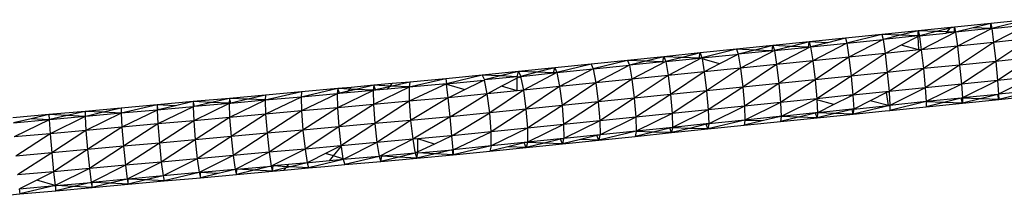
# Model space of a CAD drawing. Units: inches. Extents: x 32696 to 49601, y -6993 to 3207.
# Drawn here: x 38934 to 39137, y -1246 to -1210 of the extents above; entities that cross this region are included whole.
import ezdxf

# ---------------------------------------------------------------- set-up
doc = ezdxf.new("R2010")
doc.units = ezdxf.units.IN
doc.header["$MEASUREMENT"] = 0
doc.layers.add('МАФЫ НАШИ', color=7, linetype='Continuous', lineweight=25)

# ---------------------------------------------------------------- blocks, each defined once
blk = doc.blocks.new('еногшд')
at = {"layer": 'МАФЫ НАШИ', "color": 18, "lineweight": 25}
for p, q in [((39134.3, -1210.7), (39126.81, -1211.46)), ((39134.3, -1210.7), (39130.62, -1211.61)), ((39141.79, -1209.94), (39134.3, -1210.7)), ((39134.31, -1211.75), (39134.3, -1210.7)), ((39134.3, -1210.7), (39134.5, -1211.73)), ((39141.79, -1209.94), (39134.5, -1211.74)), ((39134.5, -1211.74), (39141.97, -1210.98)), ((39141.97, -1210.98), (39134.87, -1214.59)), ((39111.83, -1212.97), (39104.35, -1213.73)), ((39111.83, -1212.97), (39104.63, -1214.76)), ((39119.32, -1212.22), (39111.83, -1212.97)), ((39111.83, -1212.97), (39112.1, -1214)), ((39115.64, -1213.13), (39111.83, -1212.97)), ((39119.32, -1212.22), (39115.64, -1213.13)), ((39119.29, -1213.27), (39119.32, -1212.22)), ((39126.02, -1211.54), (39119.32, -1212.22)), ((39123.13, -1212.37), (39119.32, -1212.22)), ((39119.32, -1212.22), (39119.57, -1213.25)), ((39123.13, -1212.37), (39119.58, -1213.25)), ((39119.58, -1213.25), (39125.11, -1212.69)), ((39127.03, -1212.49), (39119.97, -1216.1)), ((39125.91, -1211.68), (39123.13, -1212.37)), ((39125.3, -1212.45), (39123.13, -1212.37)), ((39125.11, -1212.69), (39125.12, -1212.68)), ((39125.12, -1212.68), (39125.3, -1212.45)), ((39126.8, -1212.51), (39125.12, -1212.68)), ((39125.3, -1212.45), (39125.91, -1211.68)), ((39126.8, -1212.51), (39125.3, -1212.45)), ((39126.81, -1211.46), (39125.91, -1211.68)), ((39125.91, -1211.68), (39126.02, -1211.54)), ((39126.81, -1211.46), (39126.02, -1211.54)), ((39126.8, -1212.51), (39126.81, -1211.46)), ((39126.81, -1212.51), (39126.8, -1212.51)), ((39126.8, -1212.52), (39126.8, -1212.51)), ((39126.81, -1211.46), (39127.03, -1212.49)), ((39127.03, -1212.49), (39126.81, -1212.51)), ((39126.81, -1212.51), (39127.03, -1212.49)), ((39127.03, -1212.49), (39127.42, -1215.34)), ((39127.04, -1212.49), (39127.03, -1212.49)), ((39127.03, -1212.49), (39127.03, -1212.49)), ((39130.62, -1211.61), (39127.04, -1212.49)), ((39134.31, -1211.75), (39127.04, -1212.49)), ((39134.5, -1211.74), (39127.42, -1215.34)), ((39134.31, -1211.75), (39130.62, -1211.61)), ((39134.32, -1211.75), (39134.31, -1211.75)), ((39134.31, -1211.75), (39134.31, -1211.75)), ((39134.5, -1211.73), (39134.32, -1211.75)), ((39134.32, -1211.75), (39134.5, -1211.74)), ((39134.5, -1211.73), (39134.5, -1211.74)), ((39134.5, -1211.74), (39134.87, -1214.59)), ((39096.86, -1214.49), (39089.37, -1215.25)), ((39096.86, -1214.49), (39093.18, -1215.41)), ((39096.76, -1215.56), (39096.86, -1214.49)), ((39104.35, -1213.73), (39096.86, -1214.49)), ((39100.66, -1214.65), (39096.86, -1214.49)), ((39096.86, -1214.49), (39097.17, -1215.52)), ((39100.66, -1214.65), (39097.18, -1215.52)), ((39097.18, -1215.52), (39104.63, -1214.76)), ((39104.63, -1214.76), (39097.61, -1218.36)), ((39104.35, -1213.73), (39100.66, -1214.65)), ((39104.35, -1213.73), (39104.63, -1214.76)), ((39104.63, -1214.76), (39112.1, -1214)), ((39104.63, -1214.76), (39105.06, -1217.61)), ((39112.1, -1214), (39105.06, -1217.61)), ((39112.1, -1214), (39112.51, -1216.85)), ((39112.11, -1214), (39112.1, -1214)), ((39112.1, -1214), (39112.1, -1214)), ((39112.11, -1214), (39112.1, -1214)), ((39115.64, -1213.13), (39112.11, -1214)), ((39119.29, -1213.27), (39112.11, -1214)), ((39119.29, -1213.27), (39115.64, -1213.13)), ((39119.3, -1213.38), (39115.85, -1215.15)), ((39119.3, -1213.28), (39119.29, -1213.27)), ((39119.29, -1213.28), (39119.29, -1213.27)), ((39119.3, -1213.28), (39119.57, -1213.25)), ((39119.44, -1213.31), (39119.3, -1213.38)), ((39119.49, -1216.14), (39119.3, -1213.38)), ((39119.57, -1213.25), (39119.44, -1213.31)), ((39119.58, -1213.35), (39119.44, -1213.31)), ((39119.58, -1213.25), (39119.57, -1213.25)), ((39119.57, -1213.25), (39119.58, -1213.35)), ((39119.58, -1213.35), (39119.96, -1216.09)), ((39134.87, -1214.59), (39127.42, -1215.34)), ((39134.87, -1214.59), (39127.85, -1219.24)), ((39142.32, -1213.83), (39134.87, -1214.59)), ((39134.87, -1214.59), (39135.3, -1218.49)), ((39142.32, -1213.83), (39135.3, -1218.49)), ((39074.39, -1216.77), (39066.9, -1217.53)), ((39074.39, -1216.77), (39070.71, -1217.69)), ((39074.23, -1217.84), (39074.39, -1216.77)), ((39081.88, -1216.01), (39074.39, -1216.77)), ((39074.39, -1216.77), (39074.77, -1217.79)), ((39081.88, -1216.01), (39074.77, -1217.79)), ((39074.77, -1217.79), (39081.74, -1217.08)), ((39081.75, -1217.28), (39081.74, -1217.08)), ((39081.74, -1217.08), (39081.75, -1217.08)), ((39081.75, -1217.08), (39082.23, -1217.03)), ((39082, -1217.15), (39081.75, -1217.08)), ((39082, -1217.15), (39081.75, -1217.28)), ((39089.37, -1215.25), (39081.88, -1216.01)), ((39081.88, -1216.01), (39082.23, -1217.03)), ((39085.69, -1216.17), (39081.88, -1216.01)), ((39082.23, -1217.03), (39082, -1217.15)), ((39082.23, -1217.03), (39082.71, -1219.87)), ((39082.24, -1217.03), (39082.23, -1217.03)), ((39082.23, -1217.03), (39082.23, -1217.03)), ((39082.24, -1217.03), (39082.23, -1217.03)), ((39085.69, -1216.17), (39082.24, -1217.03)), ((39089.25, -1216.32), (39082.24, -1217.03)), ((39089.7, -1216.27), (39082.71, -1219.87)), ((39089.37, -1215.25), (39085.69, -1216.17)), ((39089.25, -1216.32), (39085.69, -1216.17)), ((39089.25, -1216.32), (39089.37, -1215.25)), ((39089.26, -1216.32), (39089.25, -1216.32)), ((39089.25, -1216.32), (39089.25, -1216.32)), ((39089.26, -1216.32), (39089.7, -1216.27)), ((39093.18, -1215.41), (39089.37, -1215.25)), ((39089.37, -1215.25), (39089.7, -1216.27)), ((39089.7, -1216.27), (39090.16, -1219.12)), ((39089.71, -1216.27), (39089.7, -1216.27)), ((39093.18, -1215.41), (39089.71, -1216.27)), ((39089.71, -1216.27), (39096.76, -1215.56)), ((39097.17, -1215.52), (39090.16, -1219.12)), ((39096.76, -1215.56), (39093.18, -1215.41)), ((39096.77, -1215.56), (39096.76, -1215.56)), ((39096.76, -1215.56), (39096.76, -1215.56)), ((39096.77, -1215.56), (39097.17, -1215.52)), ((39097.17, -1215.52), (39097.61, -1218.36)), ((39097.17, -1215.52), (39097.18, -1215.52)), ((39112.51, -1216.85), (39105.06, -1217.61)), ((39112.51, -1216.85), (39105.52, -1221.5)), ((39119.49, -1216.14), (39112.51, -1216.85)), ((39112.51, -1216.85), (39112.96, -1220.75)), ((39112.52, -1216.85), (39112.51, -1216.85)), ((39115.85, -1215.15), (39112.52, -1216.85)), ((39119.49, -1216.14), (39112.52, -1216.85)), ((39119.97, -1216.1), (39112.96, -1220.75)), ((39119.49, -1216.14), (39115.85, -1215.15)), ((39119.96, -1216.09), (39119.49, -1216.14)), ((39119.97, -1216.1), (39119.49, -1216.14)), ((39119.49, -1216.14), (39119.49, -1216.14)), ((39119.49, -1216.14), (39119.49, -1216.14)), ((39119.49, -1216.14), (39119.49, -1216.14)), ((39119.96, -1216.09), (39119.97, -1216.1)), ((39127.42, -1215.34), (39119.97, -1216.1)), ((39119.97, -1216.1), (39120.41, -1219.99)), ((39127.42, -1215.34), (39120.41, -1219.99)), ((39127.42, -1215.34), (39127.85, -1219.24)), ((39051.93, -1219.04), (39044.44, -1219.8)), ((39051.93, -1219.04), (39044.9, -1220.81)), ((39059.41, -1218.28), (39051.93, -1219.04)), ((39051.93, -1219.04), (39052.37, -1220.06)), ((39059.41, -1218.28), (39052.37, -1220.06)), ((39066.9, -1217.53), (39059.41, -1218.28)), ((39059.41, -1218.28), (39059.83, -1219.3)), ((39063.22, -1218.45), (39059.41, -1218.28)), ((39063.22, -1218.45), (39059.84, -1219.3)), ((39066.72, -1218.6), (39059.84, -1219.3)), ((39067.3, -1218.54), (39060.36, -1222.13)), ((39066.9, -1217.53), (39063.22, -1218.45)), ((39066.72, -1218.6), (39063.22, -1218.45)), ((39066.72, -1218.6), (39066.9, -1217.53)), ((39066.73, -1218.6), (39066.72, -1218.6)), ((39066.72, -1218.6), (39066.72, -1218.6)), ((39066.73, -1218.6), (39067.3, -1218.54)), ((39070.71, -1217.69), (39066.9, -1217.53)), ((39066.9, -1217.53), (39067.3, -1218.54)), ((39067.3, -1218.54), (39067.81, -1221.38)), ((39067.31, -1218.54), (39067.3, -1218.54)), ((39070.71, -1217.69), (39067.31, -1218.54)), ((39067.31, -1218.54), (39074.23, -1217.84)), ((39074.77, -1217.79), (39067.81, -1221.38)), ((39074.23, -1217.84), (39070.71, -1217.69)), ((39074.24, -1217.84), (39074.23, -1217.84)), ((39074.23, -1217.84), (39074.23, -1217.84)), ((39074.77, -1217.79), (39074.24, -1217.84)), ((39074.24, -1217.84), (39074.77, -1217.79)), ((39074.77, -1217.79), (39074.77, -1217.79)), ((39074.77, -1217.79), (39074.8, -1218)), ((39078.41, -1219), (39074.8, -1218)), ((39074.8, -1218), (39075.26, -1220.62)), ((39078.41, -1219), (39075.26, -1220.62)), ((39081.75, -1217.28), (39078.41, -1219)), ((39090.16, -1219.12), (39082.71, -1219.87)), ((39090.16, -1219.12), (39083.18, -1223.77)), ((39097.61, -1218.36), (39090.16, -1219.12)), ((39090.16, -1219.12), (39090.63, -1223.01)), ((39097.61, -1218.36), (39090.63, -1223.01)), ((39105.06, -1217.61), (39097.61, -1218.36)), ((39097.61, -1218.36), (39098.07, -1222.26)), ((39105.06, -1217.61), (39098.07, -1222.26)), ((39105.06, -1217.61), (39105.52, -1221.5)), ((39135.3, -1218.49), (39127.85, -1219.24)), ((39135.3, -1218.49), (39128.22, -1223.15)), ((39142.74, -1217.73), (39135.3, -1218.49)), ((39135.3, -1218.49), (39135.68, -1222.39)), ((39142.74, -1217.73), (39135.68, -1222.39)), ((39036.95, -1220.56), (39029.46, -1221.32)), ((39036.95, -1220.56), (39033.27, -1221.49)), ((39036.68, -1221.64), (39036.95, -1220.56)), ((39044.44, -1219.8), (39036.95, -1220.56)), ((39040.76, -1220.73), (39036.95, -1220.56)), ((39036.95, -1220.56), (39037.43, -1221.57)), ((39040.76, -1220.73), (39037.44, -1221.57)), ((39037.44, -1221.57), (39044.19, -1220.88)), ((39044.9, -1220.81), (39038, -1224.4)), ((39044.44, -1219.8), (39040.76, -1220.73)), ((39044.19, -1220.88), (39040.76, -1220.73)), ((39044.19, -1220.88), (39044.44, -1219.8)), ((39044.2, -1220.88), (39044.19, -1220.88)), ((39044.19, -1220.88), (39044.19, -1220.88)), ((39044.9, -1220.81), (39044.2, -1220.88)), ((39044.2, -1220.88), (39044.9, -1220.81)), ((39044.44, -1219.8), (39044.9, -1220.81)), ((39044.9, -1220.81), (39052.37, -1220.06)), ((39044.9, -1220.81), (39045.45, -1223.64)), ((39044.9, -1220.81), (39044.9, -1220.81)), ((39052.37, -1220.06), (39045.45, -1223.64)), ((39052.37, -1220.06), (39059.83, -1219.3)), ((39052.37, -1220.06), (39052.9, -1222.89)), ((39059.83, -1219.3), (39052.9, -1222.89)), ((39059.83, -1219.3), (39060.36, -1222.13)), ((39059.84, -1219.3), (39059.83, -1219.3)), ((39059.83, -1219.3), (39059.83, -1219.3)), ((39059.84, -1219.3), (39059.83, -1219.3)), ((39075.26, -1220.62), (39067.81, -1221.38)), ((39075.26, -1220.62), (39068.29, -1225.27)), ((39082.71, -1219.87), (39075.26, -1220.62)), ((39075.26, -1220.62), (39075.73, -1224.52)), ((39075.26, -1220.62), (39075.26, -1220.62)), ((39075.26, -1220.62), (39075.26, -1220.62)), ((39075.26, -1220.62), (39075.26, -1220.62)), ((39082.71, -1219.87), (39075.73, -1224.52)), ((39082.71, -1219.87), (39083.18, -1223.77)), ((39112.96, -1220.75), (39105.52, -1221.5)), ((39112.96, -1220.75), (39105.87, -1225.41)), ((39120.41, -1219.99), (39112.96, -1220.75)), ((39112.96, -1220.75), (39113.32, -1224.66)), ((39120.41, -1219.99), (39113.32, -1224.66)), ((39127.85, -1219.24), (39120.41, -1219.99)), ((39120.41, -1219.99), (39120.77, -1223.9)), ((39127.85, -1219.24), (39120.77, -1223.9)), ((39127.85, -1219.24), (39128.22, -1223.15)), ((39010.92, -1223.07), (39007.18, -1223.41)), ((39010.52, -1223.56), (39010.92, -1223.07)), ((39014.62, -1222.74), (39010.92, -1223.07)), ((39014.62, -1222.74), (39010.95, -1223.58)), ((39022.02, -1222.07), (39014.42, -1223.81)), ((39022.17, -1223.12), (39014.42, -1223.81)), ((39014.62, -1222.74), (39014.44, -1223.73)), ((39022.17, -1223.12), (39014.47, -1226.69)), ((39022.02, -1222.07), (39014.62, -1222.74)), ((39029.46, -1221.32), (39022.02, -1222.07)), ((39022.02, -1222.07), (39022.17, -1223.12)), ((39029.46, -1221.32), (39022.17, -1223.12)), ((39022.17, -1223.12), (39029.17, -1222.41)), ((39022.17, -1223.16), (39022.17, -1223.12)), ((39022.17, -1223.16), (39025.92, -1224.3)), ((39022.49, -1225.97), (39022.17, -1223.16)), ((39025.92, -1224.3), (39029.17, -1222.71)), ((39029.17, -1222.41), (39029.17, -1222.71)), ((39029.17, -1222.41), (39029.18, -1222.41)), ((39029.17, -1222.71), (39029.57, -1222.52)), ((39029.18, -1222.41), (39029.96, -1222.33)), ((39029.57, -1222.52), (39029.18, -1222.41)), ((39029.46, -1221.32), (39029.96, -1222.32)), ((39033.27, -1221.49), (39029.46, -1221.32)), ((39029.57, -1222.52), (39029.96, -1222.33)), ((39029.97, -1222.32), (39029.96, -1222.33)), ((39029.96, -1222.32), (39029.96, -1222.33)), ((39029.97, -1222.32), (39029.96, -1222.32)), ((39030.55, -1225.15), (39029.96, -1222.33)), ((39033.27, -1221.49), (39029.97, -1222.32)), ((39036.68, -1221.64), (39029.97, -1222.32)), ((39036.68, -1221.64), (39033.27, -1221.49)), ((39036.68, -1221.96), (39033.49, -1223.62)), ((39036.69, -1221.64), (39036.68, -1221.64)), ((39036.68, -1221.65), (39036.68, -1221.64)), ((39037.08, -1221.75), (39036.68, -1221.96)), ((39036.7, -1224.53), (39036.68, -1221.96)), ((39036.69, -1221.64), (39037.43, -1221.57)), ((39037.43, -1221.57), (39037.08, -1221.75)), ((39037.49, -1221.87), (39037.08, -1221.75)), ((39037.44, -1221.57), (39037.43, -1221.57)), ((39037.43, -1221.57), (39037.49, -1221.87)), ((39037.49, -1221.87), (39038, -1224.4)), ((39052.9, -1222.89), (39045.45, -1223.64)), ((39052.9, -1222.89), (39045.95, -1227.54)), ((39060.36, -1222.13), (39052.9, -1222.89)), ((39052.9, -1222.89), (39053.4, -1226.78)), ((39060.36, -1222.13), (39053.4, -1226.78)), ((39067.81, -1221.38), (39060.36, -1222.13)), ((39060.36, -1222.13), (39060.84, -1226.03)), ((39067.81, -1221.38), (39060.84, -1226.03)), ((39067.81, -1221.38), (39068.29, -1225.27)), ((39090.63, -1223.01), (39083.18, -1223.77)), ((39090.63, -1223.01), (39083.52, -1227.68)), ((39098.07, -1222.26), (39090.63, -1223.01)), ((39090.63, -1223.01), (39090.97, -1226.92)), ((39098.07, -1222.26), (39090.97, -1226.92)), ((39105.52, -1221.5), (39098.07, -1222.26)), ((39098.07, -1222.26), (39098.42, -1226.17)), ((39105.52, -1221.5), (39098.42, -1226.17)), ((39105.52, -1221.5), (39105.87, -1225.41)), ((39128.22, -1223.15), (39120.77, -1223.9)), ((39128.22, -1223.15), (39120.97, -1226.77)), ((39135.68, -1222.39), (39128.22, -1223.15)), ((39128.22, -1223.15), (39128.44, -1226.01)), ((39135.68, -1222.39), (39128.44, -1226.01)), ((39143.13, -1221.64), (39135.68, -1222.39)), ((39135.68, -1222.39), (39135.9, -1225.26)), ((39143.13, -1221.64), (39135.9, -1225.26)), ((38992.3, -1224.75), (38984.75, -1226.49)), ((38992.3, -1224.75), (38984.86, -1225.42)), ((38999.74, -1224.08), (38992.17, -1225.82)), ((38992.3, -1224.75), (38992.17, -1225.82)), ((38999.59, -1225.15), (38992.17, -1225.82)), ((38999.59, -1225.15), (38992.27, -1228.69)), ((38999.74, -1224.08), (38992.3, -1224.75)), ((38999.6, -1225.08), (38999.59, -1225.15)), ((38999.84, -1225.09), (38999.59, -1225.15)), ((39000.09, -1225.11), (38999.59, -1225.15)), ((38999.59, -1225.15), (38999.67, -1228.03)), ((38999.74, -1224.08), (38999.6, -1225.08)), ((38999.84, -1225.09), (38999.6, -1225.08)), ((39007.01, -1224.48), (38999.67, -1228.03)), ((39002.53, -1223.83), (38999.74, -1224.08)), ((39000.07, -1225.04), (38999.74, -1224.08)), ((39002.23, -1224.19), (38999.74, -1224.08)), ((39000.07, -1225.04), (38999.84, -1225.09)), ((39000.09, -1225.11), (38999.84, -1225.09)), ((39001.88, -1224.63), (39000.07, -1225.04)), ((39000.09, -1225.11), (39000.07, -1225.04)), ((39001.6, -1224.97), (39000.09, -1225.11)), ((39007.01, -1224.48), (39001.6, -1224.97)), ((39001.6, -1224.97), (39001.88, -1224.63)), ((39001.88, -1224.63), (39002.23, -1224.19)), ((39003.51, -1224.25), (39001.88, -1224.63)), ((39002.23, -1224.19), (39002.53, -1223.83)), ((39003.51, -1224.25), (39002.23, -1224.19)), ((39007.18, -1223.41), (39002.53, -1223.83)), ((39007.18, -1223.41), (39003.51, -1224.25)), ((39007.02, -1224.41), (39003.51, -1224.25)), ((39007.02, -1224.41), (39007.01, -1224.48)), ((39007.27, -1224.42), (39007.01, -1224.48)), ((39007.55, -1224.43), (39007.01, -1224.48)), ((39007.01, -1224.48), (39007.07, -1227.36)), ((39007.18, -1223.41), (39007.02, -1224.41)), ((39007.27, -1224.42), (39007.02, -1224.41)), ((39014.42, -1223.81), (39007.07, -1227.36)), ((39010.52, -1223.56), (39007.18, -1223.41)), ((39007.53, -1224.36), (39007.18, -1223.41)), ((39007.53, -1224.36), (39007.27, -1224.42)), ((39007.55, -1224.43), (39007.27, -1224.42)), ((39010.4, -1223.7), (39007.53, -1224.36)), ((39007.55, -1224.43), (39007.53, -1224.36)), ((39009.99, -1224.21), (39007.55, -1224.43)), ((39009.99, -1224.21), (39010.4, -1223.7)), ((39014.42, -1223.81), (39009.99, -1224.21)), ((39010.4, -1223.7), (39010.52, -1223.56)), ((39010.95, -1223.58), (39010.4, -1223.7)), ((39010.95, -1223.58), (39010.52, -1223.56)), ((39014.44, -1223.73), (39010.95, -1223.58)), ((39014.44, -1223.73), (39014.42, -1223.81)), ((39014.42, -1223.81), (39014.47, -1226.69)), ((39022.49, -1225.97), (39025.92, -1224.3)), ((39030.55, -1225.15), (39022.49, -1225.97)), ((39022.88, -1229.87), (39030.55, -1225.15)), ((39036.7, -1224.53), (39030.55, -1225.15)), ((39031.06, -1229.05), (39030.55, -1225.15)), ((39030.56, -1225.15), (39030.55, -1225.15)), ((39033.49, -1223.62), (39030.56, -1225.15)), ((39036.7, -1224.53), (39030.56, -1225.15)), ((39038, -1224.4), (39031.06, -1229.05)), ((39036.7, -1224.53), (39033.49, -1223.62)), ((39038, -1224.4), (39036.7, -1224.53)), ((39036.71, -1224.53), (39036.7, -1224.53)), ((39036.7, -1224.53), (39036.7, -1224.53)), ((39036.71, -1224.53), (39036.7, -1224.53)), ((39038, -1224.4), (39036.71, -1224.53)), ((39045.45, -1223.64), (39038, -1224.4)), ((39038, -1224.4), (39038.51, -1228.29)), ((39038, -1224.4), (39038, -1224.4)), ((39045.45, -1223.64), (39038.51, -1228.29)), ((39045.45, -1223.64), (39045.95, -1227.54)), ((39068.29, -1225.27), (39060.84, -1226.03)), ((39068.29, -1225.27), (39061.17, -1229.94)), ((39075.73, -1224.52), (39068.29, -1225.27)), ((39068.29, -1225.27), (39068.62, -1229.19)), ((39075.73, -1224.52), (39068.62, -1229.19)), ((39083.18, -1223.77), (39075.73, -1224.52)), ((39075.73, -1224.52), (39076.07, -1228.43)), ((39083.18, -1223.77), (39076.07, -1228.43)), ((39083.18, -1223.77), (39083.52, -1227.68)), ((39113.32, -1224.66), (39105.87, -1225.41)), ((39112.8, -1224.92), (39109.46, -1226.58)), ((39113.06, -1224.79), (39112.8, -1224.92)), ((39113.18, -1227.56), (39112.8, -1224.92)), ((39113.32, -1224.66), (39113.06, -1224.79)), ((39113.34, -1224.86), (39113.06, -1224.79)), ((39120.77, -1223.9), (39113.32, -1224.66)), ((39113.32, -1224.66), (39113.34, -1224.86)), ((39113.34, -1224.86), (39113.5, -1227.45)), ((39120.77, -1223.9), (39113.5, -1227.53)), ((39120.77, -1223.9), (39120.97, -1226.77)), ((39135.72, -1225.27), (39128.44, -1226.01)), ((39135.9, -1225.26), (39135.72, -1225.27)), ((39135.81, -1225.28), (39135.72, -1225.27)), ((39135.72, -1225.3), (39135.72, -1225.27)), ((39135.72, -1225.27), (39135.72, -1225.27)), ((39135.81, -1225.28), (39135.72, -1225.3)), ((39135.9, -1225.26), (39135.81, -1225.28)), ((39135.9, -1225.28), (39135.81, -1225.28)), ((39143.37, -1224.5), (39135.9, -1225.26)), ((39135.9, -1225.26), (39135.9, -1225.28)), ((39135.9, -1225.28), (39135.92, -1226.31)), ((39143.37, -1224.5), (39135.92, -1226.31)), ((38969.98, -1226.76), (38962.55, -1227.43)), ((38969.98, -1226.76), (38966.32, -1227.61)), ((38969.98, -1226.76), (38969.92, -1227.78)), ((38977.42, -1226.09), (38969.98, -1226.76)), ((38970.23, -1227.75), (38969.98, -1226.76)), ((38973.76, -1226.94), (38969.98, -1226.76)), ((38977.34, -1227.16), (38970.06, -1230.7)), ((38973.76, -1226.94), (38970.23, -1227.75)), ((38977.34, -1227.16), (38970.24, -1227.79)), ((38977.42, -1226.09), (38973.76, -1226.94)), ((38977.34, -1227.11), (38973.76, -1226.94)), ((38977.42, -1226.09), (38977.34, -1227.11)), ((38977.52, -1227.11), (38977.34, -1227.16)), ((38977.34, -1227.11), (38977.34, -1227.16)), ((38977.52, -1227.11), (38977.34, -1227.11)), ((38977.71, -1227.12), (38977.34, -1227.16)), ((38977.34, -1227.16), (38977.46, -1230.03)), ((38984.86, -1225.42), (38977.42, -1226.09)), ((38981.2, -1226.27), (38977.42, -1226.09)), ((38977.69, -1227.07), (38977.42, -1226.09)), ((38984.75, -1226.49), (38977.46, -1230.03)), ((38977.69, -1227.07), (38977.52, -1227.11)), ((38977.71, -1227.12), (38977.52, -1227.11)), ((38981.2, -1226.27), (38977.69, -1227.07)), ((38977.71, -1227.12), (38977.69, -1227.07)), ((38984.75, -1226.49), (38977.71, -1227.12)), ((38984.86, -1225.42), (38981.2, -1226.27)), ((38984.76, -1226.43), (38981.2, -1226.27)), ((38992.17, -1225.82), (38984.75, -1226.49)), ((38984.76, -1226.43), (38984.75, -1226.49)), ((38984.75, -1226.49), (38984.87, -1229.36)), ((38984.86, -1225.42), (38984.76, -1226.43)), ((38992.17, -1225.82), (38984.87, -1229.36)), ((38992.17, -1225.82), (38992.27, -1228.69)), ((39014.47, -1226.69), (39007.07, -1227.36)), ((39014.47, -1226.69), (39007.36, -1231.27)), ((39022.49, -1225.97), (39014.47, -1226.69)), ((39014.47, -1226.69), (39014.75, -1230.61)), ((39022.49, -1225.97), (39014.75, -1230.61)), ((39022.88, -1229.87), (39022.49, -1225.97)), ((39022.49, -1225.97), (39022.49, -1225.97)), ((39022.49, -1225.97), (39022.49, -1225.97)), ((39022.49, -1225.97), (39022.49, -1225.97)), ((39053.4, -1226.78), (39045.95, -1227.54)), ((39053.4, -1226.78), (39046.26, -1231.45)), ((39060.84, -1226.03), (39053.4, -1226.78)), ((39053.4, -1226.78), (39053.71, -1230.7)), ((39060.84, -1226.03), (39053.71, -1230.7)), ((39060.84, -1226.03), (39061.17, -1229.94)), ((39090.97, -1226.92), (39083.52, -1227.68)), ((39090.97, -1226.92), (39083.63, -1230.55)), ((39098.42, -1226.17), (39090.97, -1226.92)), ((39090.97, -1226.92), (39091.1, -1229.79)), ((39098.42, -1226.17), (39091.1, -1229.79)), ((39105.25, -1225.47), (39098.42, -1226.17)), ((39098.42, -1226.17), (39098.43, -1226.42)), ((39101.97, -1227.35), (39098.43, -1226.42)), ((39098.43, -1226.42), (39098.57, -1229.04)), ((39105.28, -1225.7), (39101.97, -1227.35)), ((39105.87, -1225.41), (39105.25, -1225.47)), ((39105.57, -1225.56), (39105.25, -1225.47)), ((39105.28, -1225.7), (39105.25, -1225.47)), ((39105.25, -1225.47), (39105.25, -1225.47)), ((39105.57, -1225.56), (39105.28, -1225.7)), ((39105.87, -1225.41), (39105.57, -1225.56)), ((39105.87, -1225.41), (39106.04, -1228.28)), ((39109.46, -1226.58), (39106.04, -1228.28)), ((39113.18, -1227.56), (39109.46, -1226.58)), ((39120.97, -1226.77), (39113.45, -1228.59)), ((39120.97, -1226.77), (39113.5, -1227.53)), ((39120.97, -1226.8), (39120.94, -1227.83)), ((39124.63, -1226.93), (39120.94, -1227.83)), ((39120.94, -1227.83), (39128.43, -1227.07)), ((39128.21, -1226.04), (39120.97, -1226.77)), ((39120.97, -1226.77), (39120.97, -1226.8)), ((39124.63, -1226.93), (39120.97, -1226.8)), ((39128.21, -1226.07), (39124.63, -1226.93)), ((39128.43, -1227.07), (39124.63, -1226.93)), ((39128.44, -1226.01), (39128.21, -1226.03)), ((39128.21, -1226.03), (39128.21, -1226.04)), ((39128.33, -1226.04), (39128.21, -1226.03)), ((39128.21, -1226.07), (39128.21, -1226.04)), ((39128.33, -1226.04), (39128.21, -1226.07)), ((39128.43, -1227.07), (39128.21, -1226.07)), ((39128.44, -1226.01), (39128.33, -1226.04)), ((39128.44, -1226.04), (39128.33, -1226.04)), ((39128.44, -1226.04), (39128.43, -1227.07)), ((39132.12, -1226.17), (39128.43, -1227.07)), ((39128.43, -1227.07), (39135.92, -1226.31)), ((39128.44, -1226.01), (39128.44, -1226.04)), ((39132.12, -1226.17), (39128.44, -1226.04)), ((39135.72, -1225.3), (39132.12, -1226.17)), ((39135.92, -1226.31), (39132.12, -1226.17)), ((39135.92, -1226.31), (39135.72, -1225.3)), ((39135.92, -1226.31), (39143.41, -1225.55)), ((38947.67, -1228.77), (38940.23, -1229.44)), ((38947.67, -1228.77), (38944, -1229.63)), ((38955.11, -1228.1), (38947.67, -1228.77)), ((38947.67, -1228.77), (38947.67, -1229.8)), ((38951.44, -1228.95), (38947.67, -1228.77)), ((38947.86, -1229.79), (38947.67, -1228.77)), ((38951.44, -1228.95), (38947.86, -1229.79)), ((38955.08, -1229.16), (38947.86, -1232.7)), ((38955.08, -1229.16), (38947.86, -1229.81)), ((38955.11, -1228.1), (38951.44, -1228.95)), ((38955.08, -1229.13), (38951.44, -1228.95)), ((38962.55, -1227.43), (38955.08, -1229.16)), ((38955.11, -1228.1), (38955.08, -1229.13)), ((38962.5, -1228.49), (38955.08, -1229.16)), ((38955.08, -1229.13), (38955.08, -1229.16)), ((38955.08, -1229.16), (38955.26, -1232.03)), ((38962.55, -1227.43), (38955.11, -1228.1)), ((38962.5, -1228.49), (38955.26, -1232.03)), ((38962.55, -1227.43), (38962.5, -1228.45)), ((38969.92, -1227.82), (38962.5, -1228.49)), ((38962.64, -1228.46), (38962.5, -1228.45)), ((38962.5, -1228.45), (38962.5, -1228.49)), ((38962.64, -1228.46), (38962.5, -1228.49)), ((38962.5, -1228.49), (38962.66, -1231.36)), ((38966.32, -1227.61), (38962.55, -1227.43)), ((38962.77, -1228.43), (38962.55, -1227.43)), ((38962.77, -1228.43), (38962.64, -1228.46)), ((38969.92, -1227.82), (38962.66, -1231.36)), ((38966.32, -1227.61), (38962.77, -1228.43)), ((38969.92, -1227.78), (38969.92, -1227.82)), ((38970.08, -1227.79), (38969.92, -1227.78)), ((38970.08, -1227.79), (38969.92, -1227.82)), ((38970.24, -1227.79), (38969.92, -1227.82)), ((38969.92, -1227.82), (38970.06, -1230.7)), ((38970.23, -1227.75), (38970.08, -1227.79)), ((38970.24, -1227.79), (38970.08, -1227.79)), ((38970.24, -1227.79), (38970.23, -1227.75)), ((38992.27, -1228.69), (38984.87, -1229.36)), ((38992.27, -1228.69), (38985.17, -1233.27)), ((38999.67, -1228.03), (38992.27, -1228.69)), ((38992.27, -1228.69), (38992.57, -1232.61)), ((38999.67, -1228.03), (38992.57, -1232.61)), ((39007.07, -1227.36), (38999.67, -1228.03)), ((38999.67, -1228.03), (38999.96, -1231.94)), ((39007.07, -1227.36), (38999.96, -1231.94)), ((39007.07, -1227.36), (39007.36, -1231.27)), ((39031.06, -1229.05), (39022.88, -1229.87)), ((39023.25, -1233.78), (39031.06, -1229.05)), ((39038.51, -1228.29), (39031.06, -1229.05)), ((39031.36, -1232.96), (39031.06, -1229.05)), ((39038.51, -1228.29), (39031.36, -1232.96)), ((39045.95, -1227.54), (39038.51, -1228.29)), ((39038.51, -1228.29), (39038.81, -1232.21)), ((39045.95, -1227.54), (39038.81, -1232.21)), ((39045.95, -1227.54), (39046.26, -1231.45)), ((39068.62, -1229.19), (39061.17, -1229.94)), ((39068.62, -1229.19), (39061.23, -1232.82)), ((39076.07, -1228.43), (39068.62, -1229.19)), ((39068.62, -1229.19), (39068.7, -1232.06)), ((39076.07, -1228.43), (39068.7, -1232.06)), ((39083.52, -1227.68), (39076.07, -1228.43)), ((39076.07, -1228.43), (39076.17, -1231.31)), ((39083.52, -1227.68), (39076.17, -1231.31)), ((39083.52, -1227.68), (39083.63, -1230.55)), ((39098.16, -1229.08), (39091.1, -1229.79)), ((39098.18, -1229.13), (39094.67, -1229.97)), ((39098.18, -1229.13), (39098.16, -1229.08)), ((39098.17, -1229.08), (39098.16, -1229.08)), ((39098.57, -1229.04), (39098.17, -1229.08)), ((39098.37, -1229.08), (39098.17, -1229.08)), ((39098.37, -1229.08), (39098.18, -1229.13)), ((39098.48, -1230.1), (39098.18, -1229.13)), ((39098.57, -1229.04), (39098.37, -1229.08)), ((39098.56, -1229.09), (39098.37, -1229.08)), ((39098.56, -1229.09), (39098.48, -1230.1)), ((39102.16, -1229.21), (39098.48, -1230.1)), ((39098.57, -1229.04), (39098.56, -1229.09)), ((39102.16, -1229.21), (39098.56, -1229.09)), ((39101.97, -1227.35), (39098.57, -1229.04)), ((39105.67, -1228.32), (39098.57, -1229.04)), ((39098.57, -1229.04), (39098.57, -1229.04)), ((39098.57, -1229.04), (39098.57, -1229.04)), ((39098.57, -1229.04), (39098.57, -1229.04)), ((39105.69, -1228.37), (39102.16, -1229.21)), ((39105.96, -1229.35), (39102.16, -1229.21)), ((39105.69, -1228.37), (39105.67, -1228.32)), ((39105.68, -1228.32), (39105.67, -1228.32)), ((39106.04, -1228.28), (39105.68, -1228.32)), ((39105.86, -1228.32), (39105.68, -1228.32)), ((39105.86, -1228.32), (39105.69, -1228.37)), ((39105.96, -1229.35), (39105.69, -1228.37)), ((39106.04, -1228.28), (39105.86, -1228.32)), ((39106.03, -1228.33), (39105.86, -1228.32)), ((39113.5, -1227.53), (39105.96, -1229.35)), ((39106.03, -1228.33), (39105.96, -1229.35)), ((39105.96, -1229.35), (39112.53, -1228.68)), ((39106.04, -1228.28), (39106.03, -1228.33)), ((39106.04, -1228.28), (39113.18, -1227.56)), ((39106.04, -1228.28), (39106.04, -1228.28)), ((39112.53, -1228.68), (39113.45, -1228.59)), ((39113.19, -1227.56), (39113.18, -1227.56)), ((39113.19, -1227.56), (39113.18, -1227.56)), ((39113.19, -1227.56), (39113.43, -1227.53)), ((39113.43, -1227.53), (39113.5, -1227.45)), ((39113.43, -1227.53), (39113.5, -1227.52)), ((39113.43, -1227.53), (39113.43, -1227.53)), ((39113.5, -1227.53), (39113.43, -1227.53)), ((39113.5, -1227.53), (39113.45, -1228.59)), ((39113.45, -1228.59), (39120.94, -1227.83)), ((39113.5, -1227.45), (39113.5, -1227.52)), ((39113.5, -1227.52), (39113.5, -1227.53)), ((38940.23, -1229.44), (38932.79, -1230.11)), ((38936.56, -1230.3), (38932.94, -1231.14)), ((38940.25, -1230.5), (38932.94, -1231.16)), ((38940.25, -1230.5), (38933.06, -1234.03)), ((38940.23, -1229.44), (38936.56, -1230.3)), ((38940.25, -1230.48), (38936.56, -1230.3)), ((38940.23, -1229.44), (38940.25, -1230.48)), ((38944, -1229.63), (38940.23, -1229.44)), ((38940.4, -1230.46), (38940.23, -1229.44)), ((38940.4, -1230.48), (38940.25, -1230.5)), ((38940.25, -1230.48), (38940.25, -1230.5)), ((38940.32, -1230.48), (38940.25, -1230.5)), ((38940.32, -1230.48), (38940.25, -1230.48)), ((38940.25, -1230.5), (38940.46, -1233.36)), ((38940.4, -1230.46), (38940.32, -1230.48)), ((38940.4, -1230.48), (38940.32, -1230.48)), ((38944, -1229.63), (38940.4, -1230.46)), ((38947.67, -1229.83), (38940.4, -1230.48)), ((38940.4, -1230.48), (38940.4, -1230.46)), ((38947.67, -1229.83), (38940.46, -1233.36)), ((38947.67, -1229.8), (38944, -1229.63)), ((38947.67, -1229.8), (38947.67, -1229.83)), ((38947.76, -1229.81), (38947.67, -1229.8)), ((38947.86, -1229.81), (38947.67, -1229.83)), ((38947.76, -1229.81), (38947.67, -1229.83)), ((38947.67, -1229.83), (38947.86, -1232.7)), ((38947.86, -1229.79), (38947.76, -1229.81)), ((38947.86, -1229.81), (38947.76, -1229.81)), ((38947.86, -1229.81), (38947.86, -1229.79)), ((38962.66, -1231.36), (38955.26, -1232.03)), ((38962.66, -1231.36), (38955.59, -1235.94)), ((38970.06, -1230.7), (38962.66, -1231.36)), ((38962.66, -1231.36), (38962.98, -1235.27)), ((38970.06, -1230.7), (38962.98, -1235.27)), ((38977.46, -1230.03), (38970.06, -1230.7)), ((38970.06, -1230.7), (38970.38, -1234.61)), ((38977.46, -1230.03), (38970.38, -1234.61)), ((38984.87, -1229.36), (38977.46, -1230.03)), ((38977.46, -1230.03), (38977.77, -1233.94)), ((38984.87, -1229.36), (38977.77, -1233.94)), ((38984.87, -1229.36), (38985.17, -1233.27)), ((39007.36, -1231.27), (38999.96, -1231.94)), ((39007.36, -1231.27), (39000.39, -1235.84)), ((39014.75, -1230.61), (39007.36, -1231.27)), ((39007.36, -1231.27), (39007.79, -1235.17)), ((39014.75, -1230.61), (39007.79, -1235.17)), ((39022.88, -1229.87), (39014.75, -1230.61)), ((39014.75, -1230.61), (39015.19, -1234.51)), ((39022.88, -1229.87), (39015.19, -1234.51)), ((39023.25, -1233.78), (39022.88, -1229.87)), ((39053.71, -1230.7), (39046.26, -1231.45)), ((39053.71, -1230.7), (39046.3, -1234.33)), ((39061.17, -1229.94), (39053.71, -1230.7)), ((39053.71, -1230.7), (39053.77, -1233.58)), ((39061.17, -1229.94), (39053.77, -1233.58)), ((39061.17, -1229.94), (39061.23, -1232.82)), ((39075.63, -1231.36), (39068.7, -1232.06)), ((39075.66, -1231.43), (39075.63, -1231.36)), ((39075.64, -1231.36), (39075.63, -1231.36)), ((39076.17, -1231.31), (39075.64, -1231.36)), ((39075.91, -1231.37), (39075.64, -1231.36)), ((39076.17, -1231.31), (39075.91, -1231.37)), ((39083.63, -1230.55), (39076.01, -1232.38)), ((39076.17, -1231.31), (39076.16, -1231.38)), ((39083.63, -1230.55), (39076.17, -1231.31)), ((39083.63, -1230.62), (39083.5, -1231.62)), ((39087.19, -1230.74), (39083.5, -1231.62)), ((39083.5, -1231.62), (39090.99, -1230.86)), ((39090.65, -1229.84), (39083.63, -1230.55)), ((39083.63, -1230.55), (39083.63, -1230.62)), ((39087.19, -1230.74), (39083.63, -1230.62)), ((39090.67, -1229.9), (39087.19, -1230.74)), ((39090.67, -1229.9), (39090.65, -1229.84)), ((39090.66, -1229.84), (39090.65, -1229.84)), ((39091.1, -1229.79), (39090.66, -1229.84)), ((39090.89, -1229.85), (39090.66, -1229.84)), ((39090.89, -1229.85), (39090.67, -1229.9)), ((39091.1, -1229.79), (39090.89, -1229.85)), ((39091.1, -1229.85), (39090.99, -1230.86)), ((39094.67, -1229.97), (39090.99, -1230.86)), ((39090.99, -1230.86), (39098.48, -1230.1)), ((39091.1, -1229.79), (39091.1, -1229.85)), ((39094.67, -1229.97), (39091.1, -1229.85)), ((39098.48, -1230.1), (39094.67, -1229.97)), ((39098.48, -1230.1), (39105.96, -1229.35)), ((38940.46, -1233.36), (38933.06, -1234.03)), ((38940.46, -1233.36), (38933.4, -1237.94)), ((38947.86, -1232.7), (38940.46, -1233.36)), ((38940.46, -1233.36), (38940.8, -1237.27)), ((38947.86, -1232.7), (38940.8, -1237.27)), ((38955.26, -1232.03), (38947.86, -1232.7)), ((38947.86, -1232.7), (38948.19, -1236.61)), ((38955.26, -1232.03), (38948.19, -1236.61)), ((38955.26, -1232.03), (38955.59, -1235.94)), ((38985.17, -1233.27), (38977.77, -1233.94)), ((38985.17, -1233.27), (38978.18, -1237.84)), ((38992.57, -1232.61), (38985.17, -1233.27)), ((38985.17, -1233.27), (38985.59, -1237.18)), ((38992.57, -1232.61), (38985.59, -1237.18)), ((38999.96, -1231.94), (38992.57, -1232.61)), ((38992.57, -1232.61), (38992.99, -1236.51)), ((38999.96, -1231.94), (38992.99, -1236.51)), ((38999.96, -1231.94), (39000.39, -1235.84)), ((39031.36, -1232.96), (39023.25, -1233.78)), ((39023.49, -1236.64), (39031.36, -1232.96)), ((39038.81, -1232.21), (39031.36, -1232.96)), ((39031.37, -1235.85), (39031.36, -1232.96)), ((39038.81, -1232.21), (39031.37, -1235.85)), ((39046.26, -1231.45), (39038.81, -1232.21)), ((39038.81, -1232.21), (39038.83, -1235.09)), ((39046.26, -1231.45), (39038.83, -1235.09)), ((39046.26, -1231.45), (39046.3, -1234.33)), ((39061.23, -1232.82), (39053.54, -1234.66)), ((39061.23, -1232.82), (39053.77, -1233.58)), ((39061.22, -1232.9), (39061.03, -1233.9)), ((39064.72, -1233.02), (39061.03, -1233.9)), ((39061.03, -1233.9), (39068.52, -1233.14)), ((39061.23, -1232.82), (39061.22, -1232.9)), ((39064.72, -1233.02), (39061.22, -1232.9)), ((39068.12, -1232.12), (39061.23, -1232.82)), ((39068.15, -1232.19), (39064.72, -1233.02)), ((39068.52, -1233.14), (39064.72, -1233.02)), ((39068.15, -1232.19), (39068.12, -1232.12)), ((39068.13, -1232.12), (39068.12, -1232.12)), ((39068.7, -1232.06), (39068.13, -1232.12)), ((39068.42, -1232.13), (39068.13, -1232.12)), ((39068.42, -1232.13), (39068.15, -1232.19)), ((39068.52, -1233.14), (39068.15, -1232.19)), ((39068.7, -1232.06), (39068.42, -1232.13)), ((39068.69, -1232.14), (39068.42, -1232.13)), ((39068.69, -1232.14), (39068.52, -1233.14)), ((39072.21, -1232.26), (39068.52, -1233.14)), ((39068.52, -1233.14), (39076.01, -1232.38)), ((39068.7, -1232.06), (39068.69, -1232.14)), ((39072.21, -1232.26), (39068.69, -1232.14)), ((39075.66, -1231.43), (39072.21, -1232.26)), ((39076.01, -1232.38), (39072.21, -1232.26)), ((39075.91, -1231.37), (39075.66, -1231.43)), ((39076.01, -1232.38), (39075.66, -1231.43)), ((39076.16, -1231.38), (39075.91, -1231.37)), ((39076.16, -1231.38), (39076.01, -1232.38)), ((39076.01, -1232.38), (39083.5, -1231.62)), ((38962.98, -1235.27), (38955.59, -1235.94)), ((38962.98, -1235.27), (38955.98, -1239.84)), ((38970.38, -1234.61), (38962.98, -1235.27)), ((38962.98, -1235.27), (38963.38, -1239.18)), ((38970.38, -1234.61), (38963.38, -1239.18)), ((38977.77, -1233.94), (38970.38, -1234.61)), ((38970.38, -1234.61), (38970.78, -1238.51)), ((38977.77, -1233.94), (38970.78, -1238.51)), ((38977.77, -1233.94), (38978.18, -1237.84)), ((39007.79, -1235.17), (39000.39, -1235.84)), ((39007.79, -1235.17), (39000.84, -1238.69)), ((39015.19, -1234.51), (39007.79, -1235.17)), ((39007.79, -1235.17), (39008.25, -1238.02)), ((39015.19, -1234.51), (39008.25, -1238.02)), ((39016.21, -1234.42), (39015.19, -1234.51)), ((39015.19, -1234.51), (39015.63, -1237.11)), ((39023.07, -1233.8), (39016.21, -1234.42)), ((39019.64, -1235.48), (39016.21, -1234.42)), ((39016.26, -1237.07), (39016.21, -1234.42)), ((39023.08, -1233.86), (39019.64, -1235.48)), ((39023.25, -1233.78), (39023.07, -1233.8)), ((39023.07, -1233.8), (39023.08, -1233.86)), ((39023.07, -1233.8), (39023.16, -1233.82)), ((39023.16, -1233.82), (39023.08, -1233.86)), ((39023.25, -1233.78), (39023.16, -1233.82)), ((39023.49, -1236.64), (39023.25, -1233.78)), ((39038.83, -1235.09), (39031.37, -1235.85)), ((39038.13, -1235.26), (39034.77, -1236.06)), ((39038.47, -1235.18), (39038.13, -1235.26)), ((39038.57, -1236.17), (39038.13, -1235.26)), ((39038.83, -1235.09), (39038.47, -1235.18)), ((39038.81, -1235.19), (39038.47, -1235.18)), ((39038.81, -1235.19), (39038.57, -1236.17)), ((39042.26, -1235.3), (39038.57, -1236.17)), ((39038.57, -1236.17), (39046.06, -1235.41)), ((39038.83, -1235.09), (39038.81, -1235.19)), ((39042.26, -1235.3), (39038.81, -1235.19)), ((39045.59, -1234.4), (39038.83, -1235.09)), ((39045.63, -1234.49), (39042.26, -1235.3)), ((39046.06, -1235.41), (39042.26, -1235.3)), ((39045.63, -1234.49), (39045.59, -1234.4)), ((39045.6, -1234.4), (39045.59, -1234.4)), ((39046.3, -1234.33), (39045.6, -1234.4)), ((39045.96, -1234.42), (39045.6, -1234.4)), ((39045.96, -1234.42), (39045.63, -1234.49)), ((39046.06, -1235.41), (39045.63, -1234.49)), ((39046.3, -1234.33), (39045.96, -1234.42)), ((39046.28, -1234.43), (39045.96, -1234.42)), ((39046.28, -1234.43), (39046.06, -1235.41)), ((39049.74, -1234.54), (39046.06, -1235.41)), ((39046.06, -1235.41), (39053.54, -1234.66)), ((39046.3, -1234.33), (39046.28, -1234.43)), ((39053.77, -1233.58), (39046.3, -1234.33)), ((39053.14, -1233.73), (39049.74, -1234.54)), ((39053.54, -1234.66), (39049.74, -1234.54)), ((39053.44, -1233.65), (39053.14, -1233.73)), ((39053.54, -1234.66), (39053.14, -1233.73)), ((39053.77, -1233.58), (39053.44, -1233.65)), ((39053.75, -1233.66), (39053.44, -1233.65)), ((39053.75, -1233.66), (39053.54, -1234.66)), ((39053.54, -1234.66), (39061.03, -1233.9)), ((39053.77, -1233.58), (39053.75, -1233.66)), ((38940.8, -1237.27), (38933.4, -1237.94)), ((38940.8, -1237.27), (38933.78, -1241.84)), ((38948.19, -1236.61), (38940.8, -1237.27)), ((38940.8, -1237.27), (38941.18, -1241.18)), ((38948.19, -1236.61), (38941.18, -1241.18)), ((38955.59, -1235.94), (38948.19, -1236.61)), ((38948.19, -1236.61), (38948.58, -1240.51)), ((38955.59, -1235.94), (38948.58, -1240.51)), ((38955.59, -1235.94), (38955.98, -1239.84)), ((38985.59, -1237.18), (38978.18, -1237.84)), ((38985.59, -1237.18), (38978.58, -1240.69)), ((38992.99, -1236.51), (38985.59, -1237.18)), ((38985.59, -1237.18), (38986, -1240.02)), ((38992.99, -1236.51), (38986, -1240.02)), ((39000.39, -1235.84), (38992.99, -1236.51)), ((38992.99, -1236.51), (38993.42, -1239.35)), ((38997.22, -1237.44), (38993.87, -1239.13)), ((39000.39, -1235.84), (38997.22, -1237.44)), ((38998.86, -1237.92), (38997.22, -1237.44)), ((38998.86, -1237.92), (39000.42, -1236.01)), ((39000.39, -1235.84), (39000.42, -1236.01)), ((39000.42, -1236.01), (39000.8, -1238.49)), ((39015.67, -1237.35), (39008.8, -1237.97)), ((39015.67, -1237.35), (39012.29, -1238.16)), ((39015.97, -1237.21), (39015.63, -1237.11)), ((39015.63, -1237.11), (39015.67, -1237.35)), ((39015.97, -1237.21), (39015.67, -1237.35)), ((39016.26, -1237.3), (39015.67, -1237.35)), ((39015.67, -1237.35), (39016.06, -1238.37)), ((39016.26, -1237.07), (39015.97, -1237.21)), ((39016.06, -1238.37), (39016.26, -1237.3)), ((39019.64, -1235.48), (39016.26, -1237.07)), ((39016.26, -1237.3), (39023.39, -1236.65)), ((39019.84, -1237.49), (39016.26, -1237.3)), ((39023.39, -1236.67), (39019.84, -1237.49)), ((39023.49, -1236.64), (39023.39, -1236.65)), ((39023.45, -1236.65), (39023.39, -1236.65)), ((39023.39, -1236.67), (39023.39, -1236.65)), ((39023.45, -1236.65), (39023.39, -1236.67)), ((39023.55, -1237.69), (39023.39, -1236.67)), ((39023.49, -1236.64), (39023.45, -1236.65)), ((39023.5, -1236.66), (39023.45, -1236.65)), ((39031.37, -1235.85), (39023.49, -1236.64)), ((39023.49, -1236.64), (39023.5, -1236.66)), ((39023.5, -1236.66), (39023.55, -1237.69)), ((39031.37, -1235.85), (39023.55, -1237.69)), ((39023.55, -1237.69), (39031.08, -1236.93)), ((39031.37, -1235.85), (39031.08, -1236.93)), ((39034.77, -1236.06), (39031.08, -1236.93)), ((39031.08, -1236.93), (39038.57, -1236.17)), ((39038.57, -1236.17), (39034.77, -1236.06)), ((38963.38, -1239.18), (38955.98, -1239.84)), ((38963.38, -1239.18), (38956.33, -1242.7)), ((38970.78, -1238.51), (38963.38, -1239.18)), ((38963.38, -1239.18), (38963.75, -1242.03)), ((38970.78, -1238.51), (38963.75, -1242.03)), ((38978.18, -1237.84), (38970.78, -1238.51)), ((38970.78, -1238.51), (38971.17, -1241.36)), ((38978.18, -1237.84), (38971.17, -1241.36)), ((38978.18, -1237.84), (38978.58, -1240.69)), ((38993.42, -1239.35), (38989.62, -1239.7)), ((38993.42, -1239.35), (38989.97, -1240.18)), ((38993.64, -1239.24), (38993.42, -1239.35)), ((38993.88, -1239.31), (38993.42, -1239.35)), ((38993.42, -1239.35), (38993.74, -1240.38)), ((38993.87, -1239.13), (38993.64, -1239.24)), ((38993.88, -1239.31), (38993.64, -1239.24)), ((39000.84, -1238.69), (38993.74, -1240.38)), ((38993.88, -1239.31), (38993.87, -1239.13)), ((38998.04, -1238.94), (38993.88, -1239.31)), ((38998.04, -1238.94), (38998.86, -1237.92)), ((39000.84, -1238.69), (38998.04, -1238.94)), ((39000.8, -1238.49), (38998.86, -1237.92)), ((39000.8, -1238.49), (39000.84, -1238.69)), ((39008.25, -1238.02), (39000.84, -1238.69)), ((39000.84, -1238.69), (39001.18, -1239.71)), ((39008.25, -1238.02), (39001.18, -1239.71)), ((39001.18, -1239.71), (39008.62, -1239.04)), ((39008.8, -1237.97), (39008.25, -1238.02)), ((39008.25, -1238.02), (39008.62, -1239.04)), ((39008.62, -1239.04), (39008.8, -1237.97)), ((39012.29, -1238.16), (39008.62, -1239.04)), ((39008.62, -1239.04), (39016.06, -1238.37)), ((39012.29, -1238.16), (39008.8, -1237.97)), ((39016.06, -1238.37), (39012.29, -1238.16)), ((39019.84, -1237.49), (39016.06, -1238.37)), ((39016.06, -1238.37), (39023.55, -1237.69)), ((39023.55, -1237.69), (39019.84, -1237.49)), ((38941.18, -1241.18), (38933.78, -1241.84)), ((38941.18, -1241.18), (38937.71, -1242.9)), ((38948.58, -1240.51), (38941.18, -1241.18)), ((38941.18, -1241.18), (38941.49, -1243.97)), ((38948.58, -1240.51), (38941.5, -1244.03)), ((38955.98, -1239.84), (38948.58, -1240.51)), ((38948.58, -1240.51), (38948.91, -1243.36)), ((38955.98, -1239.84), (38948.91, -1243.36)), ((38955.98, -1239.84), (38956.33, -1242.7)), ((38971.17, -1241.36), (38963.75, -1242.03)), ((38971.17, -1241.36), (38963.99, -1243.06)), ((38971.49, -1241.33), (38971.17, -1241.36)), ((38971.17, -1241.36), (38971.43, -1242.39)), ((38971.43, -1242.39), (38971.49, -1241.33)), ((38978.58, -1240.69), (38971.49, -1241.33)), ((38975.09, -1241.52), (38971.49, -1241.33)), ((38978.58, -1240.69), (38975.09, -1241.52)), ((38978.95, -1240.66), (38978.58, -1240.69)), ((38978.58, -1240.69), (38978.87, -1241.72)), ((38978.87, -1241.72), (38978.95, -1240.66)), ((38982.53, -1240.85), (38978.87, -1241.72)), ((38978.87, -1241.72), (38986.3, -1241.05)), ((38978.95, -1240.66), (38986, -1240.02)), ((38982.53, -1240.85), (38978.95, -1240.66)), ((38986, -1240.02), (38982.53, -1240.85)), ((38986.3, -1241.05), (38982.53, -1240.85)), ((38986.42, -1239.99), (38986, -1240.02)), ((38986, -1240.02), (38986.3, -1241.05)), ((38986.3, -1241.05), (38986.42, -1239.99)), ((38989.05, -1240.4), (38986.3, -1241.05)), ((38986.3, -1241.05), (38988.69, -1240.84)), ((38989.62, -1239.7), (38986.42, -1239.99)), ((38989.26, -1240.14), (38986.42, -1239.99)), ((38988.69, -1240.84), (38993.74, -1240.38)), ((38988.69, -1240.84), (38989.05, -1240.4)), ((38989.05, -1240.4), (38989.26, -1240.14)), ((38989.97, -1240.18), (38989.05, -1240.4)), ((38989.26, -1240.14), (38989.62, -1239.7)), ((38989.97, -1240.18), (38989.26, -1240.14)), ((38993.74, -1240.38), (38989.97, -1240.18)), ((38993.74, -1240.38), (38997.11, -1240.08)), ((38997.11, -1240.08), (39001.18, -1239.71)), ((38937.71, -1242.9), (38934.18, -1244.65)), ((38941.49, -1243.97), (38937.71, -1242.9)), ((38941.65, -1244.02), (38948.91, -1243.36)), ((38948.91, -1243.36), (38945.33, -1244.21)), ((38949.11, -1243.35), (38948.91, -1243.36)), ((38948.91, -1243.36), (38949.11, -1244.4)), ((38956.33, -1242.7), (38949.11, -1243.35)), ((38949.11, -1244.4), (38949.11, -1243.35)), ((38952.77, -1243.54), (38949.11, -1243.35)), ((38952.77, -1243.54), (38949.11, -1244.4)), ((38956.33, -1242.7), (38952.77, -1243.54)), ((38956.55, -1243.73), (38952.77, -1243.54)), ((38956.57, -1242.67), (38956.33, -1242.7)), ((38956.33, -1242.7), (38956.55, -1243.73)), ((38956.55, -1243.73), (38956.57, -1242.67)), ((38960.21, -1242.86), (38956.55, -1243.73)), ((38956.55, -1243.73), (38963.99, -1243.06)), ((38963.75, -1242.03), (38956.57, -1242.67)), ((38960.21, -1242.86), (38956.57, -1242.67)), ((38963.75, -1242.03), (38960.21, -1242.86)), ((38963.99, -1243.06), (38960.21, -1242.86)), ((38963.75, -1242.03), (38963.99, -1243.06)), ((38963.99, -1243.06), (38971.43, -1242.39)), ((38975.09, -1241.52), (38971.43, -1242.39)), ((38971.43, -1242.39), (38978.87, -1241.72)), ((38934.08, -1244.7), (38934.23, -1245.74)), ((38934.19, -1244.69), (38941.5, -1244.03)), ((38941.5, -1244.03), (38934.23, -1245.74)), ((38934.23, -1245.74), (38941.67, -1245.07)), ((38941.49, -1243.97), (38941.5, -1244.03)), ((38941.65, -1244.02), (38941.5, -1244.03)), ((38941.5, -1244.03), (38941.67, -1245.07)), ((38941.67, -1245.07), (38941.65, -1244.02)), ((38945.33, -1244.21), (38941.65, -1244.02)), ((38945.33, -1244.21), (38941.67, -1245.07)), ((38941.67, -1245.07), (38949.11, -1244.4)), ((38949.11, -1244.4), (38945.33, -1244.21)), ((38949.11, -1244.4), (38956.55, -1243.73)), ((38926.79, -1246.41), (38934.23, -1245.74))]:
    blk.add_line(p, q, dxfattribs=at)

msp = doc.modelspace()

# ---------------------------------------------------------------- block references
at = {"layer": 'МАФЫ НАШИ'}
msp.add_blockref('еногшд', (0, 0), dxfattribs=at)

doc.saveas('drawing.dxf')
